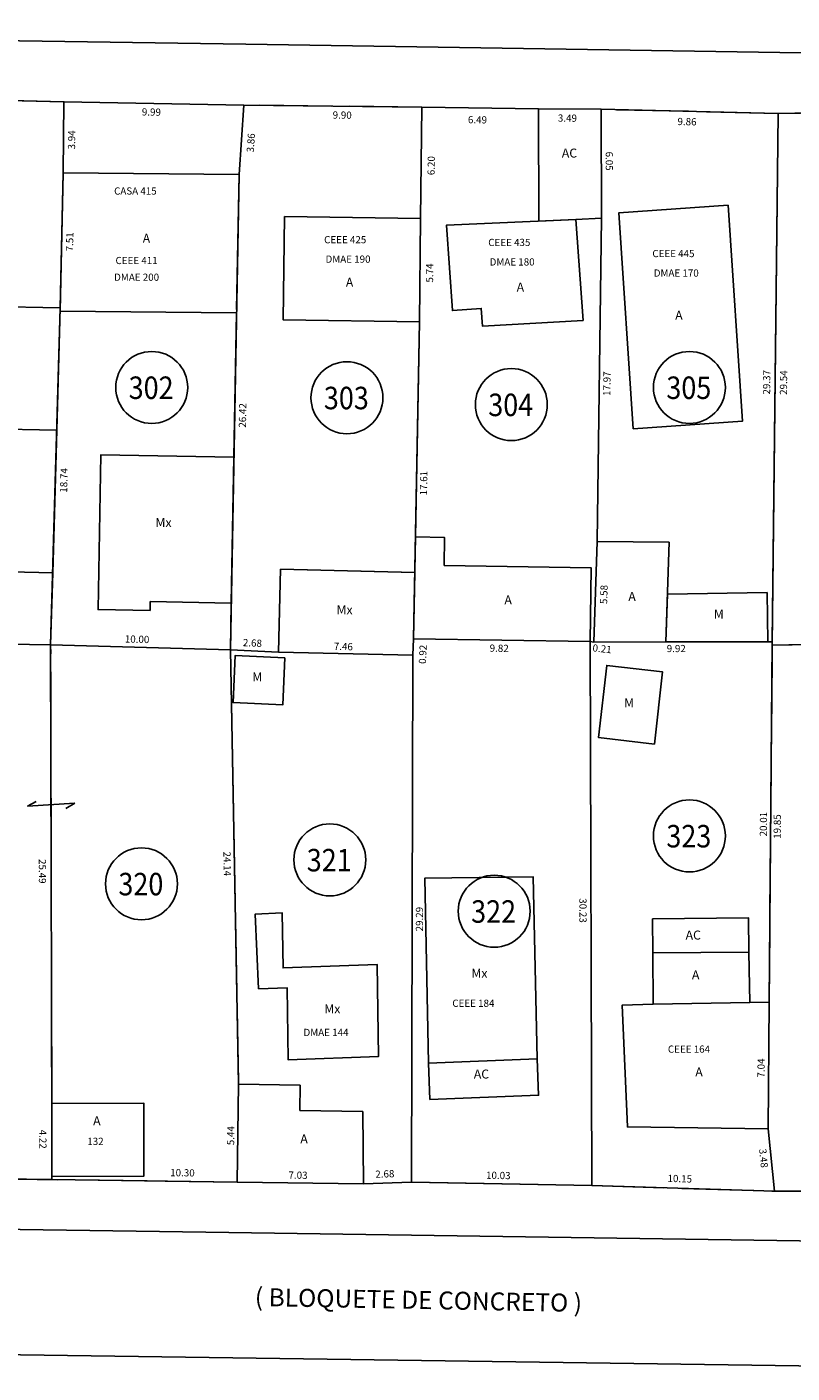
# Model space of a CAD drawing. Extents: x 189505 to 190231, y 1666802 to 1667146.
# Drawn here: x 189961 to 190004, y 1666910 to 1666985 of the extents above; entities that cross this region are included whole.
import ezdxf
from ezdxf.enums import TextEntityAlignment as Align

# ---------------------------------------------------------------- set-up
doc = ezdxf.new("R2010")
doc.units = 0
doc.header["$LTSCALE"] = 4
doc.header["$MEASUREMENT"] = 0
doc.linetypes.add('LIN0', pattern=[0])
doc.linetypes.add('LIN1', pattern=[1.25, 1, -0.25])
for name, color, linetype in [('T-AREA-LOTES', 1, 'CONTINUOUS'), ('T-DIM', 70, 'CONTINUOUS'), ('T-DIVIS-LOTES', 140, 'CONTINUOUS'), ('T-EDIF-AC', 5, 'CONTINUOUS'), ('T-EDIF-ALV', 5, 'CONTINUOUS'), ('T-EDIF-MAD', 5, 'CONTINUOUS'), ('T-EDIF-MX', 5, 'CONTINUOUS'), ('T-MFIO-EXIS', 7, 'CONTINUOUS'), ('T-NLOTES', 7, 'LIN0'), ('T-TEXTG', 7, 'CONTINUOUS'), ('T-TEXTP', 7, 'CONTINUOUS')]:
    doc.layers.add(name, color=color, linetype=linetype)
doc.styles.add('MEDIDAS', font='ROMANS.SHX', dxfattribs={"height": 0.4})
doc.styles.add('ROMAND', font='ROMAND')
doc.styles.add('ROMANS', font='ROMANS')

msp = doc.modelspace()

# ---------------------------------------------------------------- linework, layer by layer
at = {"layer": 'T-AREA-LOTES'}
for points in [[(189953.347, 1666981.04), (189952.939, 1666950.857), (189959.135, 1666950.696), (189962.681, 1666950.632), (189963.209, 1666969.364), (189963.378, 1666976.87), (189963.423, 1666980.814)], [(189963.423, 1666980.814), (189963.378, 1666976.87), (189963.209, 1666969.364), (189962.681, 1666950.632), (189972.675, 1666950.359), (189973.156, 1666976.776), (189973.415, 1666980.627)], [(189973.415, 1666980.627), (189973.156, 1666976.776), (189972.675, 1666950.359), (189975.357, 1666950.234), (189982.812, 1666950.057), (189982.856, 1666950.971), (189983.187, 1666968.578), (189983.25, 1666974.317), (189983.313, 1666980.512)], [(189983.313, 1666980.512), (189983.25, 1666974.317), (189983.187, 1666968.578), (189982.856, 1666950.971), (189992.679, 1666950.814), (189992.889, 1666950.791), (189993.07, 1666956.373), (189993.307, 1666974.338), (189993.291, 1666980.39), (189989.806, 1666980.425)], [(189993.291, 1666980.39), (189993.307, 1666974.338), (189993.07, 1666956.373), (189992.889, 1666950.791), (190002.807, 1666950.795), (190003.143, 1666980.165)], [(190003.143, 1666980.165), (190002.805, 1666950.626), (190012.826, 1666950.782), (190012.79, 1666951.339), (190012.923, 1666958.134), (190012.999, 1666959.111), (190013.057, 1666980.312)], [(189952.834, 1666921.05), (189962.755, 1666920.92), (189962.741, 1666925.143), (189962.681, 1666950.632), (189959.135, 1666950.696), (189952.939, 1666950.857), (189952.745, 1666932.462), (189952.686, 1666926.73)], [(189962.755, 1666920.92), (189973.054, 1666920.784), (189973.132, 1666926.222), (189972.675, 1666950.359), (189962.681, 1666950.632), (189962.741, 1666925.143)], [(189982.755, 1666920.772), (189992.783, 1666920.585), (189992.679, 1666950.814), (189982.856, 1666950.971), (189982.812, 1666950.057)], [(189992.783, 1666920.585), (190002.925, 1666920.283), (190002.581, 1666923.745), (190002.631, 1666930.782), (190002.807, 1666950.795), (189992.889, 1666950.791), (189992.679, 1666950.814)], [(190002.925, 1666920.283), (190012.863, 1666920.235), (190013.322, 1666934.037), (190013.136, 1666943.914), (190012.826, 1666950.782), (190002.805, 1666950.626), (190002.631, 1666930.782), (190002.581, 1666923.745)]]:
    msp.add_lwpolyline(points, close=True, dxfattribs=at)
msp.add_lwpolyline([(189973.054, 1666920.784), (189980.08, 1666920.683), (189982.755, 1666920.772), (189982.812, 1666950.057), (189975.357, 1666950.234), (189972.675, 1666950.359), (189973.132, 1666926.222), (189973.054, 1666920.784)], dxfattribs=at)
at = {"layer": 'T-DIVIS-LOTES'}
for p, q in [((189963.423, 1666980.814), (189953.347, 1666981.04)), ((189963.423, 1666980.814), (189963.378, 1666976.87)), ((189973.415, 1666980.627), (189963.423, 1666980.814)), ((189973.415, 1666980.627), (189973.156, 1666976.776)), ((189983.25, 1666974.317), (189983.313, 1666980.512)), ((189983.313, 1666980.512), (189989.806, 1666980.425)), ((189993.291, 1666980.39), (189993.307, 1666974.338)), ((190002.805, 1666950.626), (190003.143, 1666980.165)), ((189993.307, 1666974.338), (189993.07, 1666956.373)), ((189973.016, 1666969.077), (189972.87, 1666961.057)), ((189982.962, 1666956.629), (189983.187, 1666968.578)), ((189963.018, 1666962.566), (189962.794, 1666954.63)), ((189972.723, 1666952.959), (189972.675, 1666950.359)), ((189962.681, 1666950.632), (189972.675, 1666950.359)), ((189992.679, 1666950.814), (189992.783, 1666920.585)), ((189992.679, 1666950.814), (189992.889, 1666950.791)), ((190012.826, 1666950.782), (190002.805, 1666950.626)), ((189975.357, 1666950.234), (189972.675, 1666950.359)), ((189982.755, 1666920.772), (189982.812, 1666950.057)), ((189961.399, 1666941.667), (189961.88, 1666941.935)), ((189964.019, 1666941.831), (189961.399, 1666941.667)), ((189964.019, 1666941.831), (189963.523, 1666941.533)), ((190002.925, 1666920.283), (190002.581, 1666923.745)), ((189962.755, 1666921.086), (189962.755, 1666920.92)), ((189982.755, 1666920.772), (189980.08, 1666920.683)), ((190002.925, 1666920.283), (190012.863, 1666920.235))]:
    msp.add_line(p, q, dxfattribs=at)
at = {"layer": 'T-DIVIS-LOTES', "linetype": 'LIN1'}
for p, q in [((189983.313, 1666980.512), (189973.415, 1666980.627)), ((190003.143, 1666980.165), (189993.291, 1666980.39)), ((190013.057, 1666980.312), (190003.143, 1666980.165)), ((189962.741, 1666925.143), (189962.681, 1666950.632)), ((190002.558, 1666950.795), (190002.807, 1666950.795)), ((190002.631, 1666930.782), (190002.805, 1666950.626)), ((189972.675, 1666950.359), (189973.132, 1666926.222)), ((189973.054, 1666920.784), (189952.834, 1666921.05)), ((189992.783, 1666920.585), (189982.755, 1666920.772)), ((189992.783, 1666920.585), (190002.925, 1666920.283))]:
    msp.add_line(p, q, dxfattribs=at)
at = {"layer": 'T-EDIF-AC'}
for points in [[(189989.806, 1666980.425), (189993.291, 1666980.39), (189993.307, 1666974.338), (189991.891, 1666974.274), (189989.823, 1666974.179)], [(189996.148, 1666935.412), (189996.166, 1666933.52), (190001.505, 1666933.567), (190001.488, 1666935.459)], [(189989.729, 1666927.628), (189989.815, 1666925.609), (189983.771, 1666925.379), (189983.685, 1666927.398)]]:
    msp.add_lwpolyline(points, close=True, dxfattribs=at)
at = {"layer": 'T-EDIF-ALV'}
for p, q in [((189992.889, 1666950.791), (189993.07, 1666956.373)), ((189993.07, 1666956.373), (189997.076, 1666956.339)), ((189997.076, 1666956.339), (189996.896, 1666950.793)), ((189996.896, 1666950.793), (189992.889, 1666950.791)), ((189973.132, 1666926.222), (189973.054, 1666920.784)), ((189973.132, 1666926.222), (189976.563, 1666926.167)), ((189976.537, 1666924.767), (189976.563, 1666926.167)), ((189980.036, 1666924.701), (189976.537, 1666924.767)), ((189980.08, 1666920.683), (189980.036, 1666924.701)), ((189973.054, 1666920.784), (189980.08, 1666920.683))]:
    msp.add_line(p, q, dxfattribs=at)
for points in [[(189973.016, 1666969.077), (189963.205, 1666969.172), (189963.378, 1666976.87), (189973.156, 1666976.776), (189973.019, 1666969.269)], [(189992.679, 1666950.814), (189982.856, 1666950.971), (189982.962, 1666956.629), (189984.588, 1666956.598), (189984.568, 1666955.052), (189992.746, 1666954.907), (189992.679, 1666950.814)]]:
    msp.add_lwpolyline(points, dxfattribs=at)
for points in [[(189975.679, 1666974.432), (189983.25, 1666974.317), (189983.187, 1666968.578), (189975.616, 1666968.693)], [(189995.068, 1666962.632), (189994.275, 1666974.638), (190000.352, 1666975.065), (190001.145, 1666963.059)], [(189991.891, 1666974.274), (189984.692, 1666973.945), (189985.024, 1666969.206), (189986.622, 1666969.328), (189986.699, 1666968.333), (189992.286, 1666968.658)], [(189963.018, 1666962.566), (189963.209, 1666969.364), (189959.36, 1666969.426), (189959.169, 1666962.628)], [(189996.19, 1666930.661), (189996.166, 1666933.52), (190001.505, 1666933.567), (190001.558, 1666930.762)], [(190002.631, 1666930.782), (190002.581, 1666923.745), (189994.75, 1666923.852), (189994.456, 1666930.61), (189996.19, 1666930.661)], [(189962.741, 1666925.143), (189962.755, 1666921.086), (189967.87, 1666921.113), (189967.856, 1666925.169)]]:
    msp.add_lwpolyline(points, close=True, dxfattribs=at)
at = {"layer": 'T-EDIF-MAD'}
for points in [[(190002.517, 1666953.537), (189996.983, 1666953.455), (189996.896, 1666950.793), (190002.558, 1666950.795)], [(189975.71, 1666949.91), (189975.589, 1666947.296), (189972.827, 1666947.43), (189972.948, 1666950.044)], [(189996.258, 1666945.121), (189993.153, 1666945.485), (189993.599, 1666949.491), (189996.704, 1666949.127)]]:
    msp.add_lwpolyline(points, close=True, dxfattribs=at)
at = {"layer": 'T-EDIF-MX'}
for p, q in [((189975.466, 1666954.833), (189975.357, 1666950.234)), ((189982.925, 1666954.656), (189975.466, 1666954.833)), ((189982.925, 1666954.656), (189982.856, 1666950.971)), ((189982.812, 1666950.057), (189982.856, 1666950.971)), ((189982.812, 1666950.057), (189975.357, 1666950.234))]:
    msp.add_line(p, q, dxfattribs=at)
for points in [[(189968.214, 1666952.541), (189965.315, 1666952.593), (189965.471, 1666961.192), (189972.87, 1666961.057), (189972.723, 1666952.959), (189968.223, 1666953.04), (189968.214, 1666952.541)], [(189960.552, 1666958.465), (189960.445, 1666954.697), (189962.794, 1666954.63), (189962.681, 1666950.632), (189959.135, 1666950.696), (189959.147, 1666951.337), (189953.389, 1666951.44), (189953.424, 1666954.065), (189954.424, 1666954.037), (189954.554, 1666958.635), (189960.552, 1666958.465)], [(189982.921, 1666954.656), (189975.466, 1666954.833), (189975.357, 1666950.234), (189982.812, 1666950.057), (189982.856, 1666950.971), (189982.925, 1666954.656)]]:
    msp.add_lwpolyline(points, dxfattribs=at)
for points in [[(189989.729, 1666927.628), (189989.506, 1666937.752), (189983.491, 1666937.672), (189983.685, 1666927.398)], [(189974.244, 1666931.524), (189974.047, 1666935.661), (189975.56, 1666935.737), (189975.601, 1666932.683), (189980.839, 1666932.871), (189980.907, 1666927.758), (189975.88, 1666927.577), (189975.827, 1666931.581)]]:
    msp.add_lwpolyline(points, close=True, dxfattribs=at)
at = {"layer": 'T-MFIO-EXIS'}
for p, q in [((189973.539, 1666984.003), (189908.399, 1666984.969)), ((190033.072, 1666983.097), (189973.539, 1666984.003)), ((189971.31, 1666917.997), (189914.072, 1666918.879)), ((190032.393, 1666917.118), (189971.31, 1666917.997)), ((190032.752, 1666910.171), (189873.434, 1666912.418))]:
    msp.add_line(p, q, dxfattribs=at)
at = {"layer": 'T-NLOTES', "color": 1, "linetype": 'LIN0'}
for centre in [(189968.302, 1666964.935), (189979.157, 1666964.365), (189998.201, 1666964.935), (189988.298, 1666963.984), (189998.201, 1666940.018), (189978.204, 1666938.687), (189967.73, 1666937.356), (189987.346, 1666935.834)]:
    msp.add_circle(centre, 2, dxfattribs=at)

# ---------------------------------------------------------------- texts
at = {"layer": 'T-DIM', "color": 70, "style": 'MEDIDAS'}
for s, rotation, p in [('9.99', 358.92611, (189967.749, 1666980.05)), ('9.90', 359.33377, (189978.361, 1666979.877)), ('6.49', 359.23856, (189985.882, 1666979.617)), ('3.49', 359.42945, (189990.884, 1666979.707)), ('9.86', 358.68766, (189997.533, 1666979.517)), ('3.94', 89.34765, (189964.04, 1666978.159)), ('3.86', 86.15077, (189973.975, 1666977.987)), ('6.20', 89.42098, (189984.036, 1666976.73)), ('6.05', 270.15241, (189993.544, 1666978.041)), ('7.51', 88.71412, (189963.929, 1666972.493)), ('5.74', 89.36712, (189983.948, 1666970.763)), ('17.97', 89.24357, (189993.802, 1666964.462)), ('29.37', 89.34442, (190002.689, 1666964.541)), ('29.54', 89.34442, (190003.626, 1666964.521)), ('26.42', 88.95816, (189973.54, 1666962.699)), ('18.74', 88.3845, (189963.597, 1666959.084)), ('17.61', 88.92265, (189983.609, 1666958.935)), ('5.58', 88.14256, (189993.625, 1666952.894)), ('10.00', 358.43644, (189966.8, 1666950.767)), ('2.68', 357.33095, (189973.361, 1666950.564)), ('7.46', 358.64218, (189978.422, 1666950.355)), ('0.92', 87.21798, (189983.547, 1666949.568)), ('9.82', 359.08196, (189987.09, 1666950.254)), ('0.21', 353.91722, (189992.798, 1666950.273)), ('9.92', 0.02015, (189996.938, 1666950.229)), ('20.01', 89.49547, (190002.51, 1666939.99)), ('19.85', 89.49547, (190003.277, 1666939.856)), ('25.49', 270.13397, (189962.022, 1666938.733)), ('24.14', 271.08398, (189972.287, 1666939.146)), ('30.23', 270.19693, (189992.081, 1666936.554)), ('29.29', 89.88965, (189983.386, 1666934.712)), ('7.04', 89.59208, (190002.38, 1666926.589)), ('4.22', 270.19633, (189962.048, 1666923.695)), ('5.44', 89.17619, (189972.885, 1666922.83)), ('3.48', 275.68241, (190002.075, 1666922.616)), ('10.30', 359.24431, (189969.326, 1666921.111)), ('7.03', 359.17807, (189975.904, 1666920.975)), ('2.68', 1.90979, (189980.741, 1666921.019)), ('10.03', 358.93048, (189986.888, 1666920.967)), ('10.15', 358.29226, (189996.979, 1666920.795))]:
    msp.add_text(s, height=0.4, rotation=rotation, dxfattribs=at).set_placement(p)
at = {"layer": 'T-NLOTES', "color": 3, "style": 'ROMAND'}
for s, width, p, p2 in [('302', 0.736842, (189967.018, 1666964.295), (189969.518, 1666964.295)), ('305', 0.736842, (189996.917, 1666964.295), (189999.417, 1666964.295)), ('303', 0.736842, (189977.873, 1666963.724), (189980.373, 1666963.724)), ('304', 0.724138, (189987.014, 1666963.343), (189989.514, 1666963.343)), ('323', 0.736842, (189996.917, 1666939.378), (189999.417, 1666939.378)), ('321', 0.823529, (189976.921, 1666938.046), (189979.421, 1666938.046)), ('320', 0.736842, (189966.447, 1666936.715), (189968.947, 1666936.715)), ('322', 0.736842, (189986.062, 1666935.193), (189988.562, 1666935.193))]:
    msp.add_text(s, height=1.25, dxfattribs=dict(at, width=width)).set_placement(p, p2, align=Align.FIT)
at = {"layer": 'T-TEXTG', "style": 'ROMANS'}
msp.add_text('( BLOQUETE DE CONCRETO )', height=1, rotation=358.94502, dxfattribs=at).set_placement((189974.028, 1666913.902))
at = {"layer": 'T-TEXTP', "color": 7}
for s, height, style, p in [('AC', 0.5, 'ROMAND', (189991.105, 1666977.71)), ('CASA 415', 0.4, 'ROMANS', (189966.209, 1666975.652)), ('A', 0.5, 'ROMAND', (189967.799, 1666972.976)), ('CEEE 425', 0.4, 'ROMANS', (189977.888, 1666972.948)), ('CEEE 435', 0.4, 'ROMANS', (189987.014, 1666972.794)), ('CEEE 411', 0.4, 'ROMANS', (189966.287, 1666971.79)), ('DMAE 190', 0.4, 'ROMANS', (189977.965, 1666971.867)), ('CEEE 445', 0.4, 'ROMANS', (189996.14, 1666972.176)), ('DMAE 180', 0.4, 'ROMANS', (189987.091, 1666971.712)), ('DMAE 170', 0.4, 'ROMANS', (189996.217, 1666971.094)), ('DMAE 200', 0.4, 'ROMANS', (189966.209, 1666970.863)), ('A', 0.5, 'ROMAND', (189979.096, 1666970.529)), ('A', 0.5, 'ROMAND', (189988.594, 1666970.266)), ('A', 0.5, 'ROMAND', (189997.41, 1666968.697)), ('Mx', 0.5, 'ROMAND', (189968.511, 1666957.18)), ('A', 0.5, 'ROMAND', (189994.802, 1666953.072)), ('Mx', 0.5, 'ROMAND', (189978.579, 1666952.331)), ('A', 0.5, 'ROMAND', (189987.912, 1666952.886)), ('M', 0.5, 'ROMAND', (189999.557, 1666952.095)), ('M', 0.5, 'ROMAND', (189973.893, 1666948.601)), ('M', 0.5, 'ROMAND', (189994.569, 1666947.164)), ('AC', 0.5, 'ROMAND', (189997.988, 1666934.259)), ('Mx', 0.5, 'ROMAND', (189986.078, 1666932.138)), ('A', 0.5, 'ROMAND', (189998.341, 1666932.051)), ('Mx', 0.5, 'ROMAND', (189977.898, 1666930.163)), ('CEEE 184', 0.4, 'ROMANS', (189985.016, 1666930.521)), ('DMAE 144', 0.4, 'ROMANS', (189976.74, 1666928.899)), ('CEEE 164', 0.4, 'ROMANS', (189997.004, 1666927.972)), ('AC', 0.5, 'ROMAND', (189986.211, 1666926.537)), ('A', 0.5, 'ROMAND', (189998.527, 1666926.657)), ('A', 0.5, 'ROMAND', (189965.043, 1666923.941)), ('132', 0.4, 'ROMANS', (189964.719, 1666922.847)), ('A', 0.5, 'ROMAND', (189976.564, 1666922.936))]:
    msp.add_text(s, height=height, dxfattribs=dict(at, style=style)).set_placement(p)

doc.saveas('drawing.dxf')
